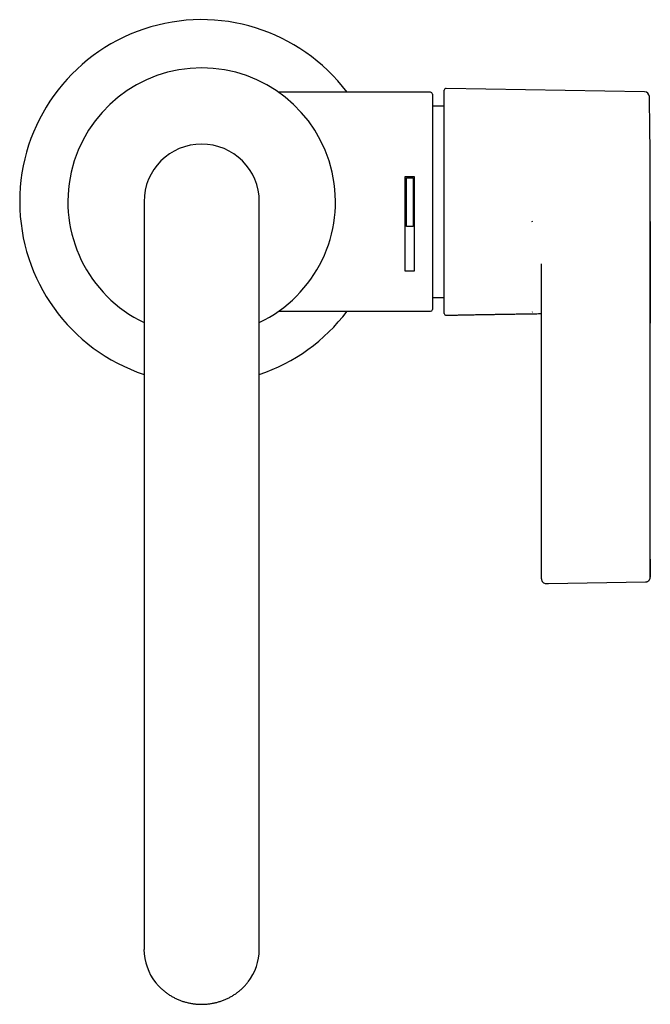
# Model space of a CAD drawing. Units: millimetres. Extents: x 15 to 409, y -493 to 503.
# Drawn here: x 15 to 119, y -392 to -230 of the extents above; entities that cross this region are included whole.
import ezdxf

# ---------------------------------------------------------------- set-up
doc = ezdxf.new("R2010")
doc.units = ezdxf.units.MM

msp = doc.modelspace()

# ---------------------------------------------------------------- linework, layer by layer
at = {"color": 7, "linetype": 'Continuous', "lineweight": 25}
for p, q in [((117.85, -242.01), (85.13, -241.44)), ((82.58, -242.07), (57.49, -242.07)), ((82.88, -242.37), (82.88, -277.87)), ((84.83, -252.37), (84.83, -241.74)), ((84.82, -244.37), (82.88, -244.37)), ((78.38, -255.97), (79.88, -255.97)), ((78.38, -271.56), (78.38, -255.97)), ((79.68, -256.16), (78.58, -256.16)), ((78.58, -256.19), (78.58, -256.16)), ((78.58, -264.18), (78.58, -256.19)), ((78.58, -256.19), (79.68, -256.19)), ((79.68, -256.19), (79.68, -256.16)), ((79.68, -256.19), (79.68, -264.18)), ((79.88, -255.97), (79.88, -271.56)), ((35.33, -260.12), (35.33, -377.19)), ((54.33, -377.19), (54.33, -260.12)), ((118.79, -321.44), (118.79, -260.13)), ((79.68, -264.18), (78.58, -264.18)), ((99.37, -263.51), (99.3, -263.33)), ((100.83, -279.91), (100.83, -270.37)), ((78.38, -271.53), (79.88, -271.53)), ((79.88, -271.56), (78.38, -271.56)), ((82.88, -275.87), (84.82, -275.87)), ((57.5, -278.17), (82.58, -278.17)), ((99.3, -278.29), (99.37, -278.26)), ((100.83, -318.82), (100.83, -279.91)), ((100.83, -322.24), (100.83, -318.82)), ((102.03, -323.03), (118.01, -322.75)), ((101.64, -323.04), (102.03, -323.03)), ((35.33, -377.19), (35.33, -383.31)), ((54.33, -383.31), (54.33, -377.19))]:
    msp.add_line(p, q, dxfattribs=at)
for centre, radius, start, end in [((44.83, -260.12), 30, 36.9894, 251.5385), ((44.83, -260.12), 22.05, 295.5208, 244.4792), ((85.13, -241.74), 0.3, 89, 180), ((82.58, -242.37), 0.3, 0, 90), ((117.84, -242.81), 0.8, 1.0133, 89), ((-861.21, -260.13), 980, 0, 1.01332), ((44.83, -260.12), 9.5, 0, 180), ((44.83, -260.12), 30, 288.4615, 323.0106), ((82.58, -277.87), 0.3, 270, 0), ((85.13, -278.52), 0.3, 179.9999, 271.4078), ((101.63, -322.24), 0.8, 180, 271), ((44.09, -383.28), 8.77, 180.1886, 218.6559), ((45.58, -383.28), 8.75, 321.9348, 359.8538)]:
    msp.add_arc(centre, radius, start, end, dxfattribs=at)
for points, knots in [([(84.83, -278.51), (84.83, -278.5), (84.83, -278.49), (84.83, -278.3), (84.83, -277.99), (84.83, -277.56), (84.83, -277.01), (84.83, -276.35), (84.83, -275.57), (84.83, -274.67), (84.83, -273.68), (84.83, -272.57), (84.83, -271.37), (84.83, -270.09), (84.83, -268.75), (84.83, -267.36), (84.83, -265.9), (84.83, -264.4), (84.83, -262.89), (84.83, -261.37), (84.83, -259.84), (84.83, -258.31), (84.83, -256.76), (84.83, -255.25), (84.83, -253.77), (84.83, -252.84), (84.83, -252.37)], [0, 0, 0, 0, 0.036838, 0.079638, 0.122439, 0.163882, 0.20477, 0.245657, 0.287689, 0.329721, 0.371379, 0.413037, 0.455961, 0.498887, 0.540233, 0.581578, 0.624106, 0.666634, 0.70784, 0.749327, 0.790652, 0.831977, 0.874503, 0.917029, 0.958371, 1, 1, 1, 1]), ([(118.74, -263.13), (118.75, -263.58), (118.75, -264.47), (118.76, -265.84), (118.77, -267.22), (118.78, -268.68), (118.78, -270.19), (118.78, -271.77), (118.79, -273.32), (118.79, -274.83), (118.79, -276.26), (118.79, -277.62), (118.79, -278.92), (118.79, -279.72), (118.79, -280.11)], [0, 0, 0, 0, 0.073507, 0.147015, 0.222038, 0.297061, 0.383677, 0.470292, 0.559426, 0.648561, 0.735161, 0.821761, 0.91088, 1, 1, 1, 1]), ([(85.13, -278.82), (85.17, -278.82), (85.39, -278.81), (85.8, -278.8), (86.39, -278.79), (87.01, -278.78), (87.64, -278.77), (88.22, -278.75), (88.73, -278.74), (89.18, -278.74), (89.58, -278.73), (89.95, -278.72), (90.3, -278.72), (90.7, -278.71), (91.17, -278.7), (91.73, -278.69), (92.38, -278.68), (93.11, -278.67), (93.93, -278.66), (94.87, -278.64), (95.89, -278.63), (96.91, -278.61), (97.81, -278.6), (98.61, -278.59), (99.28, -278.58), (99.84, -278.57), (100.33, -278.56), (100.66, -278.55), (100.82, -278.55), (100.83, -278.55)], [0, 0, 0, 0, 0.006318, 0.042202, 0.079278, 0.118257, 0.160885, 0.19939, 0.230641, 0.258366, 0.283843, 0.307528, 0.328519, 0.352363, 0.382383, 0.418343, 0.459957, 0.506888, 0.55875, 0.615106, 0.687871, 0.752936, 0.81034, 0.86067, 0.904452, 0.93832, 0.968749, 0.998747, 1, 1, 1, 1]), ([(100.76, -277.99), (100.78, -277.99), (100.8, -277.99), (100.82, -277.99), (100.83, -277.99)], [0, 0, 0, 0, 0.761606, 1, 1, 1, 1]), ([(118.79, -319.02), (118.79, -319.07), (118.79, -319.18), (118.79, -319.39), (118.79, -319.65), (118.79, -319.94), (118.79, -320.22), (118.79, -320.51), (118.79, -320.79), (118.79, -321.06), (118.79, -321.3), (118.79, -321.52), (118.79, -321.69), (118.79, -321.83), (118.79, -321.91), (118.79, -321.95), (118.79, -321.95), (118.79, -321.95)], [0, 0, 0, 0, 0.045083, 0.116242, 0.189467, 0.260643, 0.333884, 0.40508, 0.47834, 0.549552, 0.622827, 0.694044, 0.767322, 0.83853, 0.911799, 0.982987, 1, 1, 1, 1]), ([(118.01, -322.75), (118.05, -322.75), (118.15, -322.74), (118.29, -322.7), (118.42, -322.63), (118.53, -322.55), (118.62, -322.46), (118.68, -322.36), (118.73, -322.27), (118.76, -322.18), (118.78, -322.1), (118.79, -322.04), (118.79, -322), (118.79, -321.99), (118.79, -321.99)], [0, 0, 0, 0, 0.11535, 0.243916, 0.363157, 0.474261, 0.577559, 0.672851, 0.759491, 0.836379, 0.901909, 0.953621, 0.986918, 1, 1, 1, 1]), ([(118.79, -321.92), (118.79, -321.91), (118.79, -321.88), (118.79, -321.79), (118.79, -321.64), (118.79, -321.52), (118.79, -321.45)], [0, 0, 0, 0, 0.163999, 0.445342, 0.718701, 1, 1, 1, 1]), ([(37.25, -388.76), (37.28, -388.79), (37.41, -388.97), (37.69, -389.29), (38.09, -389.69), (38.51, -390.07), (38.95, -390.42), (39.42, -390.75), (39.91, -391.05), (40.42, -391.32), (40.94, -391.56), (41.47, -391.78), (42.02, -391.95), (42.58, -392.1), (43.15, -392.22), (43.73, -392.3), (44.31, -392.34), (44.89, -392.36), (45.47, -392.34), (46.04, -392.28), (46.62, -392.19), (47.18, -392.07), (47.74, -391.92), (48.29, -391.73), (48.82, -391.52), (49.34, -391.27), (49.84, -390.99), (50.33, -390.69), (50.79, -390.35), (51.23, -389.99), (51.65, -389.61), (52.04, -389.2), (52.31, -388.89), (52.44, -388.71), (52.46, -388.68)], [0, 0, 0, 0, 0.007054, 0.039932, 0.072813, 0.105697, 0.138585, 0.171475, 0.204369, 0.237264, 0.270163, 0.303063, 0.335965, 0.36887, 0.401775, 0.434682, 0.46759, 0.500498, 0.533407, 0.566317, 0.599226, 0.632135, 0.665043, 0.697951, 0.730857, 0.763762, 0.796665, 0.829566, 0.862465, 0.895362, 0.928256, 0.961147, 0.994035, 1, 1, 1, 1])]:
    msp.add_open_spline(points, degree=3, knots=knots, dxfattribs=at)

doc.saveas('drawing.dxf')
